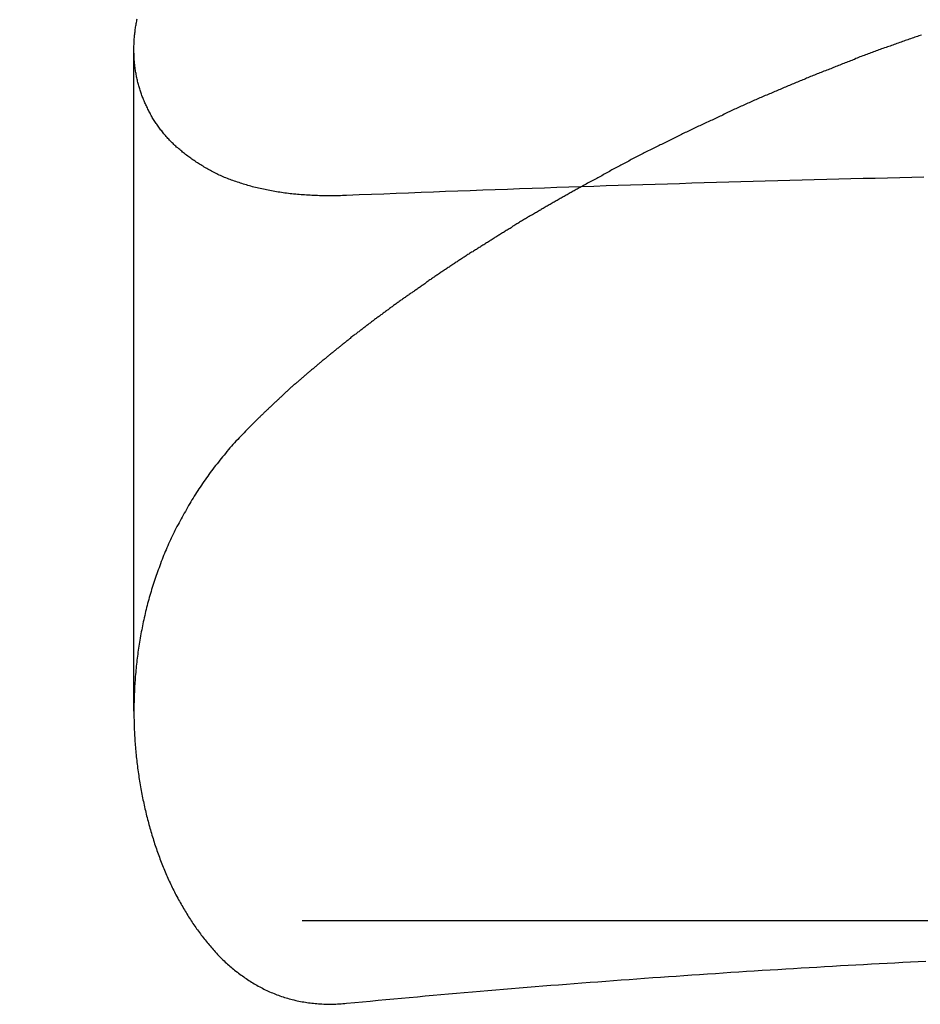
# Model space of a CAD drawing. Extents: x -160 to 160, y -410 to 479.
# Drawn here: x -113 to -110, y 451 to 454 of the extents above; entities that cross this region are included whole.
import ezdxf

# ---------------------------------------------------------------- set-up
doc = ezdxf.new("R2010")
doc.units = 0
doc.header["$LTSCALE"] = 10
doc.linetypes.add('VERDECKT', pattern=[0.375, 0.25, -0.125])
doc.layers.get('0').update_dxf_attribs({"linetype": 'CONTINUOUS'})
doc.layers.add('STEMPEL', color=3, linetype='CONTINUOUS')

# ---------------------------------------------------------------- blocks, each defined once
blk = doc.blocks.new('A$CC9FA877E')
at = {"color": 1, "linetype": 'VERDECKT', "extrusion": (0, 1, -2e-16)}
for p, q in [((-112.5017, 452.1241), (-112.5017, 454.0975)), ((-157, 451.5002), (-110.1557, 451.5002)), ((-110.1557, 451.5002), (-109.1032, 451.5002))]:
    blk.add_line(p, q, dxfattribs=at)
at = {"color": 1}
for points in [[(-110.152, 454.14, 0), (-110.156, 454.139, 0)], [(-111.167, 453.688, 0), (-111.17, 453.686, 0), (-111.173, 453.685, 0), (-111.176, 453.683, 0), (-111.179, 453.681, 0), (-111.182, 453.68, 0), (-111.185, 453.678, 0), (-111.188, 453.676, 0), (-111.191, 453.675, 0), (-111.194, 453.673, 0), (-111.197, 453.671, 0), (-111.2, 453.67, 0), (-111.203, 453.668, 0), (-111.206, 453.666, 0), (-111.209, 453.664, 0), (-111.212, 453.663, 0), (-111.215, 453.661, 0), (-111.218, 453.659, 0), (-111.221, 453.658, 0), (-111.224, 453.656, 0), (-111.227, 453.654, 0), (-111.23, 453.653, 0), (-111.233, 453.651, 0), (-111.236, 453.649, 0), (-111.239, 453.647, 0), (-111.242, 453.646, 0), (-111.245, 453.644, 0), (-111.248, 453.642, 0), (-111.251, 453.641, 0), (-111.254, 453.639, 0), (-111.257, 453.637, 0), (-111.26, 453.635, 0), (-111.263, 453.634, 0), (-111.266, 453.632, 0), (-111.269, 453.63, 0), (-111.272, 453.629, 0), (-111.275, 453.627, 0), (-111.278, 453.625, 0), (-111.281, 453.623, 0), (-111.284, 453.622, 0), (-111.287, 453.62, 0), (-111.289, 453.618, 0), (-111.292, 453.617, 0), (-111.295, 453.615, 0), (-111.298, 453.613, 0), (-111.301, 453.611, 0), (-111.304, 453.61, 0), (-111.307, 453.608, 0), (-111.31, 453.606, 0), (-111.313, 453.604, 0), (-111.316, 453.603, 0), (-111.319, 453.601, 0), (-111.322, 453.599, 0), (-111.325, 453.598, 0), (-111.327, 453.596, 0), (-111.33, 453.594, 0), (-111.333, 453.592, 0), (-111.336, 453.591, 0), (-111.339, 453.589, 0), (-111.342, 453.587, 0), (-111.345, 453.585, 0), (-111.348, 453.584, 0), (-111.351, 453.582, 0), (-111.353, 453.58, 0), (-111.356, 453.578, 0), (-111.359, 453.577, 0), (-111.362, 453.575, 0), (-111.365, 453.573, 0), (-111.368, 453.571, 0), (-111.371, 453.57, 0), (-111.374, 453.568, 0), (-111.376, 453.566, 0), (-111.379, 453.564, 0), (-111.382, 453.563, 0), (-111.385, 453.561, 0), (-111.388, 453.559, 0), (-111.391, 453.558, 0), (-111.394, 453.556, 0), (-111.396, 453.554, 0), (-111.399, 453.552, 0), (-111.402, 453.551, 0), (-111.405, 453.549, 0), (-111.408, 453.547, 0), (-111.411, 453.545, 0), (-111.413, 453.544, 0), (-111.416, 453.542, 0), (-111.419, 453.54, 0), (-111.422, 453.538, 0), (-111.425, 453.537, 0), (-111.427, 453.535, 0), (-111.43, 453.533, 0), (-111.433, 453.531, 0), (-111.436, 453.529, 0), (-111.439, 453.528, 0), (-111.441, 453.526, 0), (-111.444, 453.524, 0), (-111.447, 453.522, 0), (-111.45, 453.521, 0), (-111.453, 453.519, 0), (-111.455, 453.517, 0), (-111.458, 453.515, 0), (-111.461, 453.514, 0), (-111.464, 453.512, 0), (-111.467, 453.51, 0), (-111.469, 453.508, 0), (-111.472, 453.507, 0), (-111.475, 453.505, 0), (-111.478, 453.503, 0), (-111.48, 453.501, 0), (-111.483, 453.5, 0), (-111.486, 453.498, 0), (-111.489, 453.496, 0), (-111.491, 453.494, 0), (-111.494, 453.493, 0), (-111.497, 453.491, 0), (-111.5, 453.489, 0), (-111.502, 453.487, 0), (-111.505, 453.486, 0), (-111.508, 453.484, 0), (-111.51, 453.482, 0), (-111.513, 453.48, 0), (-111.516, 453.478, 0), (-111.519, 453.477, 0), (-111.521, 453.475, 0), (-111.524, 453.473, 0), (-111.527, 453.471, 0), (-111.529, 453.47, 0), (-111.532, 453.468, 0), (-111.535, 453.466, 0), (-111.537, 453.464, 0), (-111.54, 453.463, 0), (-111.543, 453.461, 0), (-111.545, 453.459, 0), (-111.548, 453.457, 0), (-111.551, 453.456, 0), (-111.553, 453.454, 0), (-111.556, 453.452, 0), (-111.559, 453.45, 0), (-111.561, 453.448, 0), (-111.564, 453.447, 0), (-111.567, 453.445, 0), (-111.569, 453.443, 0), (-111.572, 453.441, 0), (-111.575, 453.44, 0), (-111.577, 453.438, 0), (-111.58, 453.436, 0), (-111.583, 453.434, 0), (-111.585, 453.433, 0), (-111.588, 453.431, 0), (-111.59, 453.429, 0), (-111.593, 453.427, 0), (-111.596, 453.425, 0), (-111.598, 453.424, 0), (-111.601, 453.422, 0), (-111.604, 453.42, 0), (-111.606, 453.418, 0), (-111.609, 453.417, 0), (-111.611, 453.415, 0), (-111.614, 453.413, 0), (-111.616, 453.411, 0), (-111.619, 453.41, 0), (-111.622, 453.408, 0), (-111.624, 453.406, 0), (-111.627, 453.404, 0), (-111.629, 453.403, 0), (-111.632, 453.401, 0), (-111.634, 453.399, 0), (-111.637, 453.397, 0), (-111.64, 453.395, 0), (-111.642, 453.394, 0), (-111.645, 453.392, 0), (-111.647, 453.39, 0), (-111.65, 453.388, 0), (-111.652, 453.387, 0), (-111.655, 453.385, 0), (-111.657, 453.383, 0), (-111.66, 453.381, 0), (-111.662, 453.38, 0), (-111.665, 453.378, 0), (-111.667, 453.376, 0), (-111.67, 453.374, 0), (-111.672, 453.372, 0), (-111.675, 453.371, 0), (-111.677, 453.369, 0), (-111.68, 453.367, 0), (-111.682, 453.365, 0), (-111.685, 453.364, 0), (-111.687, 453.362, 0), (-111.69, 453.36, 0), (-111.692, 453.358, 0), (-111.695, 453.357, 0), (-111.697, 453.355, 0), (-111.7, 453.353, 0), (-111.702, 453.351, 0), (-111.705, 453.35, 0), (-111.707, 453.348, 0), (-111.71, 453.346, 0), (-111.712, 453.344, 0), (-111.714, 453.343, 0), (-111.717, 453.341, 0), (-111.719, 453.339, 0), (-111.722, 453.337, 0), (-111.724, 453.336, 0), (-111.727, 453.334, 0), (-111.729, 453.332, 0), (-111.731, 453.33, 0), (-111.734, 453.329, 0), (-111.736, 453.327, 0), (-111.739, 453.325, 0), (-111.741, 453.323, 0), (-111.743, 453.321, 0), (-111.746, 453.32, 0), (-111.748, 453.318, 0), (-111.751, 453.316, 0), (-111.753, 453.314, 0), (-111.755, 453.313, 0), (-111.758, 453.311, 0), (-111.76, 453.309, 0), (-111.762, 453.307, 0), (-111.765, 453.306, 0), (-111.767, 453.304, 0), (-111.769, 453.302, 0), (-111.772, 453.3, 0), (-111.774, 453.299, 0), (-111.777, 453.297, 0), (-111.779, 453.295, 0), (-111.781, 453.294, 0), (-111.784, 453.292, 0), (-111.786, 453.29, 0), (-111.788, 453.288, 0), (-111.79, 453.287, 0), (-111.793, 453.285, 0), (-111.795, 453.283, 0), (-111.797, 453.281, 0), (-111.8, 453.28, 0), (-111.802, 453.278, 0), (-111.804, 453.276, 0), (-111.807, 453.274, 0), (-111.809, 453.273, 0), (-111.811, 453.271, 0), (-111.813, 453.269, 0), (-111.816, 453.267, 0), (-111.818, 453.266, 0), (-111.82, 453.264, 0), (-111.822, 453.262, 0), (-111.825, 453.26, 0), (-111.827, 453.259, 0), (-111.829, 453.257, 0), (-111.831, 453.255, 0), (-111.834, 453.254, 0), (-111.836, 453.252, 0), (-111.838, 453.25, 0), (-111.84, 453.248, 0), (-111.843, 453.247, 0), (-111.845, 453.245, 0), (-111.847, 453.243, 0), (-111.849, 453.242, 0), (-111.851, 453.24, 0), (-111.854, 453.238, 0), (-111.856, 453.236, 0), (-111.858, 453.235, 0), (-111.86, 453.233, 0), (-111.862, 453.231, 0), (-111.865, 453.229, 0), (-111.867, 453.228, 0), (-111.869, 453.226, 0), (-111.871, 453.224, 0), (-111.873, 453.223, 0), (-111.875, 453.221, 0), (-111.878, 453.219, 0), (-111.88, 453.217, 0), (-111.882, 453.216, 0), (-111.884, 453.214, 0), (-111.886, 453.212, 0), (-111.888, 453.211, 0), (-111.89, 453.209, 0), (-111.892, 453.207, 0), (-111.895, 453.206, 0), (-111.897, 453.204, 0), (-111.899, 453.202, 0), (-111.901, 453.2, 0), (-111.903, 453.199, 0), (-111.905, 453.197, 0), (-111.907, 453.195, 0), (-111.909, 453.194, 0), (-111.911, 453.192, 0), (-111.914, 453.19, 0), (-111.916, 453.188, 0), (-111.918, 453.187, 0), (-111.92, 453.185, 0), (-111.922, 453.183, 0), (-111.924, 453.182, 0), (-111.926, 453.18, 0), (-111.928, 453.178, 0), (-111.93, 453.176, 0), (-111.932, 453.175, 0), (-111.934, 453.173, 0), (-111.937, 453.171, 0), (-111.939, 453.17, 0), (-111.941, 453.168, 0), (-111.943, 453.166, 0), (-111.945, 453.164, 0), (-111.947, 453.163, 0), (-111.949, 453.161, 0), (-111.951, 453.159, 0), (-111.953, 453.158, 0), (-111.955, 453.156, 0), (-111.957, 453.154, 0), (-111.959, 453.152, 0), (-111.961, 453.151, 0), (-111.963, 453.149, 0), (-111.965, 453.147, 0), (-111.967, 453.145, 0), (-111.969, 453.144, 0), (-111.972, 453.142, 0), (-111.974, 453.14, 0), (-111.976, 453.138, 0), (-111.978, 453.137, 0), (-111.98, 453.135, 0), (-111.982, 453.133, 0), (-111.984, 453.132, 0), (-111.986, 453.13, 0), (-111.988, 453.128, 0), (-111.99, 453.126, 0), (-111.992, 453.125, 0), (-111.994, 453.123, 0), (-111.996, 453.121, 0), (-111.998, 453.119, 0), (-112, 453.118, 0), (-112.002, 453.116, 0), (-112.004, 453.114, 0), (-112.006, 453.112, 0), (-112.008, 453.111, 0), (-112.01, 453.109, 0), (-112.012, 453.107, 0), (-112.014, 453.105, 0), (-112.016, 453.104, 0), (-112.018, 453.102, 0), (-112.02, 453.1, 0), (-112.022, 453.098, 0), (-112.024, 453.097, 0), (-112.026, 453.095, 0), (-112.028, 453.093, 0), (-112.03, 453.091, 0), (-112.032, 453.09, 0), (-112.034, 453.088, 0), (-112.036, 453.086, 0), (-112.038, 453.084, 0), (-112.039, 453.083, 0), (-112.041, 453.081, 0), (-112.043, 453.079, 0), (-112.045, 453.077, 0), (-112.047, 453.076, 0), (-112.049, 453.074, 0), (-112.051, 453.072, 0), (-112.053, 453.07, 0), (-112.055, 453.069, 0), (-112.057, 453.067, 0), (-112.059, 453.065, 0), (-112.061, 453.063, 0), (-112.063, 453.061, 0), (-112.065, 453.06, 0), (-112.067, 453.058, 0), (-112.069, 453.056, 0), (-112.07, 453.054, 0), (-112.072, 453.053, 0), (-112.074, 453.051, 0), (-112.076, 453.049, 0), (-112.078, 453.047, 0), (-112.08, 453.046, 0), (-112.082, 453.044, 0), (-112.084, 453.042, 0), (-112.086, 453.04, 0), (-112.087, 453.039, 0), (-112.089, 453.037, 0), (-112.091, 453.035, 0), (-112.093, 453.033, 0), (-112.095, 453.031, 0), (-112.097, 453.03, 0), (-112.099, 453.028, 0), (-112.101, 453.026, 0), (-112.102, 453.024, 0), (-112.104, 453.023, 0), (-112.106, 453.021, 0), (-112.108, 453.019, 0), (-112.11, 453.017, 0), (-112.112, 453.016, 0), (-112.114, 453.014, 0), (-112.115, 453.012, 0), (-112.117, 453.01, 0), (-112.119, 453.008, 0), (-112.121, 453.007, 0), (-112.123, 453.005, 0), (-112.125, 453.003, 0), (-112.126, 453.001, 0), (-112.128, 453, 0), (-112.13, 452.998, 0), (-112.132, 452.996, 0), (-112.134, 452.994, 0), (-112.135, 452.993, 0), (-112.137, 452.991, 0), (-112.139, 452.989, 0), (-112.141, 452.987, 0), (-112.143, 452.985, 0), (-112.144, 452.984, 0), (-112.146, 452.982, 0), (-112.148, 452.98, 0), (-112.15, 452.978, 0), (-112.151, 452.977, 0), (-112.153, 452.975, 0), (-112.155, 452.973, 0), (-112.157, 452.971, 0), (-112.158, 452.97, 0), (-112.16, 452.968, 0), (-112.162, 452.966, 0), (-112.164, 452.964, 0)], [(-112.164, 452.964, 0), (-112.169, 452.959, 0), (-112.173, 452.954, 0), (-112.178, 452.949, 0), (-112.183, 452.944, 0), (-112.188, 452.939, 0), (-112.192, 452.934, 0), (-112.197, 452.929, 0), (-112.201, 452.924, 0), (-112.206, 452.919, 0), (-112.21, 452.914, 0), (-112.215, 452.909, 0), (-112.219, 452.904, 0), (-112.224, 452.899, 0), (-112.228, 452.893, 0), (-112.232, 452.888, 0), (-112.237, 452.883, 0), (-112.241, 452.878, 0), (-112.245, 452.873, 0), (-112.249, 452.867, 0), (-112.253, 452.862, 0), (-112.258, 452.857, 0), (-112.262, 452.852, 0), (-112.266, 452.846, 0), (-112.27, 452.841, 0), (-112.274, 452.836, 0), (-112.278, 452.83, 0), (-112.281, 452.825, 0), (-112.285, 452.82, 0), (-112.289, 452.814, 0), (-112.293, 452.809, 0), (-112.297, 452.803, 0), (-112.3, 452.798, 0), (-112.304, 452.792, 0), (-112.308, 452.787, 0), (-112.311, 452.782, 0), (-112.315, 452.776, 0), (-112.318, 452.771, 0), (-112.322, 452.765, 0), (-112.325, 452.759, 0), (-112.329, 452.754, 0), (-112.332, 452.748, 0), (-112.335, 452.743, 0), (-112.339, 452.737, 0), (-112.342, 452.732, 0), (-112.345, 452.726, 0), (-112.348, 452.72, 0), (-112.352, 452.715, 0), (-112.355, 452.709, 0), (-112.358, 452.703, 0), (-112.361, 452.698, 0), (-112.364, 452.692, 0), (-112.367, 452.686, 0), (-112.37, 452.681, 0), (-112.373, 452.675, 0), (-112.376, 452.669, 0), (-112.379, 452.663, 0), (-112.381, 452.658, 0), (-112.384, 452.652, 0), (-112.387, 452.646, 0), (-112.39, 452.64, 0), (-112.392, 452.635, 0), (-112.395, 452.629, 0), (-112.398, 452.623, 0), (-112.4, 452.617, 0), (-112.403, 452.611, 0), (-112.405, 452.605, 0), (-112.408, 452.6, 0), (-112.41, 452.594, 0), (-112.413, 452.588, 0), (-112.415, 452.582, 0), (-112.417, 452.576, 0), (-112.42, 452.57, 0), (-112.422, 452.564, 0), (-112.424, 452.558, 0), (-112.426, 452.552, 0), (-112.429, 452.546, 0), (-112.431, 452.54, 0), (-112.433, 452.534, 0), (-112.435, 452.529, 0), (-112.437, 452.523, 0), (-112.439, 452.517, 0), (-112.441, 452.511, 0), (-112.443, 452.505, 0), (-112.445, 452.499, 0), (-112.447, 452.493, 0), (-112.449, 452.487, 0), (-112.45, 452.481, 0), (-112.452, 452.475, 0), (-112.454, 452.469, 0), (-112.456, 452.463, 0), (-112.457, 452.457, 0), (-112.459, 452.451, 0), (-112.461, 452.445, 0), (-112.462, 452.439, 0), (-112.464, 452.433, 0), (-112.465, 452.427, 0), (-112.467, 452.421, 0), (-112.468, 452.415, 0), (-112.469, 452.409, 0), (-112.471, 452.403, 0), (-112.472, 452.397, 0), (-112.474, 452.391, 0), (-112.475, 452.385, 0), (-112.476, 452.379, 0), (-112.477, 452.373, 0), (-112.478, 452.367, 0), (-112.48, 452.361, 0), (-112.481, 452.355, 0), (-112.482, 452.349, 0), (-112.483, 452.342, 0), (-112.484, 452.336, 0), (-112.485, 452.33, 0), (-112.486, 452.324, 0), (-112.487, 452.318, 0), (-112.488, 452.312, 0), (-112.489, 452.306, 0), (-112.49, 452.3, 0), (-112.49, 452.294, 0), (-112.491, 452.288, 0), (-112.492, 452.282, 0), (-112.493, 452.276, 0), (-112.493, 452.27, 0), (-112.494, 452.264, 0), (-112.495, 452.258, 0), (-112.495, 452.252, 0), (-112.496, 452.246, 0), (-112.496, 452.24, 0), (-112.497, 452.234, 0), (-112.498, 452.228, 0), (-112.498, 452.222, 0), (-112.498, 452.216, 0), (-112.499, 452.21, 0), (-112.499, 452.205, 0), (-112.5, 452.199, 0), (-112.5, 452.193, 0), (-112.5, 452.187, 0), (-112.5, 452.181, 0), (-112.501, 452.175, 0), (-112.501, 452.169, 0), (-112.501, 452.163, 0), (-112.501, 452.157, 0), (-112.501, 452.151, 0), (-112.502, 452.145, 0), (-112.502, 452.139, 0), (-112.502, 452.133, 0), (-112.502, 452.127, 0), (-112.502, 452.122, 0), (-112.502, 452.116, 0), (-112.502, 452.11, 0), (-112.502, 452.104, 0), (-112.501, 452.098, 0), (-112.501, 452.092, 0), (-112.501, 452.086, 0), (-112.501, 452.08, 0), (-112.501, 452.075, 0), (-112.501, 452.069, 0), (-112.5, 452.063, 0), (-112.5, 452.057, 0), (-112.5, 452.051, 0), (-112.499, 452.046, 0), (-112.499, 452.04, 0), (-112.499, 452.034, 0), (-112.498, 452.028, 0), (-112.498, 452.023, 0), (-112.497, 452.017, 0), (-112.497, 452.011, 0), (-112.496, 452.005, 0), (-112.496, 452, 0), (-112.495, 451.994, 0), (-112.495, 451.988, 0), (-112.494, 451.983, 0), (-112.493, 451.977, 0), (-112.493, 451.971, 0), (-112.492, 451.966, 0), (-112.491, 451.96, 0), (-112.491, 451.954, 0), (-112.49, 451.949, 0), (-112.489, 451.943, 0), (-112.488, 451.937, 0), (-112.487, 451.932, 0), (-112.487, 451.926, 0), (-112.486, 451.921, 0), (-112.485, 451.915, 0), (-112.484, 451.91, 0), (-112.483, 451.904, 0), (-112.482, 451.899, 0), (-112.481, 451.893, 0), (-112.48, 451.888, 0), (-112.479, 451.882, 0), (-112.478, 451.877, 0), (-112.477, 451.871, 0), (-112.476, 451.866, 0), (-112.475, 451.86, 0), (-112.473, 451.855, 0), (-112.472, 451.85, 0), (-112.471, 451.844, 0), (-112.47, 451.839, 0), (-112.469, 451.833, 0), (-112.467, 451.828, 0), (-112.466, 451.823, 0), (-112.465, 451.817, 0), (-112.464, 451.812, 0), (-112.462, 451.807, 0), (-112.461, 451.801, 0), (-112.459, 451.796, 0), (-112.458, 451.791, 0), (-112.457, 451.786, 0), (-112.455, 451.78, 0), (-112.454, 451.775, 0), (-112.452, 451.77, 0), (-112.451, 451.765, 0), (-112.449, 451.76, 0), (-112.448, 451.754, 0), (-112.446, 451.749, 0), (-112.444, 451.744, 0), (-112.443, 451.739, 0), (-112.441, 451.734, 0), (-112.44, 451.729, 0), (-112.438, 451.724, 0), (-112.436, 451.719, 0), (-112.434, 451.714, 0), (-112.433, 451.709, 0), (-112.431, 451.704, 0), (-112.429, 451.699, 0), (-112.427, 451.694, 0), (-112.425, 451.689, 0), (-112.424, 451.684, 0), (-112.422, 451.679, 0), (-112.42, 451.674, 0), (-112.418, 451.669, 0), (-112.416, 451.664, 0), (-112.414, 451.659, 0), (-112.412, 451.655, 0), (-112.41, 451.65, 0), (-112.408, 451.645, 0), (-112.406, 451.64, 0), (-112.404, 451.635, 0), (-112.402, 451.631, 0), (-112.4, 451.626, 0), (-112.398, 451.621, 0), (-112.396, 451.617, 0), (-112.393, 451.612, 0), (-112.391, 451.607, 0), (-112.389, 451.603, 0), (-112.387, 451.598, 0), (-112.385, 451.594, 0), (-112.382, 451.589, 0), (-112.38, 451.585, 0), (-112.378, 451.58, 0), (-112.376, 451.576, 0), (-112.373, 451.571, 0), (-112.371, 451.567, 0), (-112.369, 451.562, 0), (-112.366, 451.558, 0), (-112.364, 451.554, 0), (-112.361, 451.549, 0), (-112.359, 451.545, 0), (-112.356, 451.541, 0), (-112.354, 451.536, 0), (-112.351, 451.532, 0), (-112.349, 451.528, 0), (-112.346, 451.524, 0), (-112.344, 451.52, 0), (-112.341, 451.515, 0), (-112.339, 451.511, 0), (-112.336, 451.507, 0), (-112.333, 451.503, 0), (-112.331, 451.499, 0), (-112.328, 451.495, 0), (-112.326, 451.491, 0), (-112.323, 451.487, 0), (-112.32, 451.483, 0), (-112.317, 451.479, 0), (-112.315, 451.475, 0), (-112.312, 451.472, 0), (-112.309, 451.468, 0), (-112.306, 451.464, 0), (-112.303, 451.46, 0), (-112.301, 451.456, 0), (-112.298, 451.453, 0), (-112.295, 451.449, 0), (-112.292, 451.445, 0), (-112.289, 451.442, 0), (-112.286, 451.438, 0), (-112.283, 451.434, 0), (-112.28, 451.431, 0), (-112.277, 451.427, 0), (-112.274, 451.424, 0), (-112.271, 451.42, 0), (-112.268, 451.417, 0), (-112.265, 451.413, 0), (-112.262, 451.41, 0), (-112.259, 451.406, 0), (-112.255, 451.403, 0), (-112.252, 451.399, 0), (-112.249, 451.396, 0), (-112.246, 451.393, 0), (-112.242, 451.389, 0), (-112.239, 451.386, 0), (-112.236, 451.383, 0), (-112.232, 451.38, 0), (-112.229, 451.376, 0), (-112.225, 451.373, 0), (-112.222, 451.37, 0), (-112.218, 451.367, 0), (-112.215, 451.364, 0), (-112.211, 451.361, 0), (-112.208, 451.358, 0), (-112.204, 451.355, 0), (-112.201, 451.352, 0), (-112.197, 451.349, 0), (-112.193, 451.346, 0), (-112.19, 451.343, 0), (-112.186, 451.34, 0), (-112.182, 451.337, 0), (-112.178, 451.335, 0), (-112.174, 451.332, 0), (-112.171, 451.329, 0), (-112.167, 451.327, 0), (-112.163, 451.324, 0), (-112.159, 451.321, 0), (-112.155, 451.319, 0), (-112.151, 451.316, 0), (-112.147, 451.314, 0), (-112.143, 451.311, 0), (-112.139, 451.309, 0), (-112.135, 451.307, 0), (-112.131, 451.304, 0), (-112.126, 451.302, 0), (-112.122, 451.3, 0), (-112.118, 451.298, 0), (-112.114, 451.295, 0), (-112.11, 451.293, 0), (-112.105, 451.291, 0), (-112.101, 451.289, 0), (-112.097, 451.287, 0), (-112.092, 451.285, 0), (-112.088, 451.284, 0), (-112.083, 451.282, 0), (-112.079, 451.28, 0), (-112.075, 451.278, 0), (-112.07, 451.277, 0), (-112.066, 451.275, 0), (-112.061, 451.273, 0), (-112.056, 451.272, 0), (-112.052, 451.27, 0), (-112.047, 451.269, 0), (-112.043, 451.268, 0), (-112.038, 451.266, 0), (-112.033, 451.265, 0), (-112.029, 451.264, 0), (-112.024, 451.263, 0), (-112.019, 451.261, 0), (-112.015, 451.26, 0), (-112.01, 451.259, 0), (-112.005, 451.258, 0), (-112, 451.257, 0), (-111.995, 451.257, 0), (-111.99, 451.256, 0), (-111.986, 451.255, 0), (-111.981, 451.254, 0), (-111.976, 451.254, 0), (-111.971, 451.253, 0), (-111.966, 451.253, 0), (-111.961, 451.252, 0), (-111.956, 451.252, 0), (-111.951, 451.251, 0), (-111.946, 451.251, 0), (-111.941, 451.251, 0), (-111.935, 451.25, 0), (-111.93, 451.25, 0), (-111.925, 451.25, 0), (-111.92, 451.25, 0), (-111.915, 451.25, 0), (-111.91, 451.25, 0), (-111.904, 451.25, 0), (-111.899, 451.25, 0), (-111.894, 451.251, 0), (-111.888, 451.251, 0), (-111.883, 451.251, 0), (-111.878, 451.252, 0), (-111.872, 451.252, 0), (-111.867, 451.253, 0)], [(-111.867, 451.253, 0), (-111.843, 451.255, 0), (-111.82, 451.257, 0), (-111.797, 451.259, 0), (-111.773, 451.262, 0), (-111.75, 451.264, 0), (-111.726, 451.266, 0), (-111.703, 451.268, 0), (-111.68, 451.27, 0), (-111.656, 451.272, 0), (-111.633, 451.275, 0), (-111.609, 451.277, 0), (-111.586, 451.279, 0), (-111.563, 451.281, 0), (-111.539, 451.283, 0), (-111.516, 451.285, 0), (-111.492, 451.287, 0), (-111.469, 451.289, 0), (-111.446, 451.291, 0), (-111.422, 451.293, 0), (-111.399, 451.295, 0), (-111.375, 451.297, 0), (-111.352, 451.299, 0), (-111.328, 451.301, 0), (-111.305, 451.303, 0), (-111.282, 451.305, 0), (-111.258, 451.307, 0), (-111.235, 451.308, 0), (-111.211, 451.31, 0), (-111.188, 451.312, 0), (-111.165, 451.314, 0), (-111.141, 451.316, 0), (-111.118, 451.317, 0), (-111.094, 451.319, 0), (-111.071, 451.321, 0), (-111.048, 451.323, 0), (-111.024, 451.324, 0), (-111.001, 451.326, 0), (-110.978, 451.328, 0), (-110.954, 451.33, 0), (-110.931, 451.331, 0), (-110.907, 451.333, 0), (-110.884, 451.334, 0), (-110.861, 451.336, 0), (-110.837, 451.338, 0), (-110.814, 451.339, 0), (-110.791, 451.341, 0), (-110.767, 451.342, 0), (-110.744, 451.344, 0), (-110.721, 451.346, 0), (-110.697, 451.347, 0), (-110.674, 451.349, 0), (-110.651, 451.35, 0), (-110.627, 451.352, 0), (-110.604, 451.353, 0), (-110.581, 451.354, 0), (-110.557, 451.356, 0), (-110.534, 451.357, 0), (-110.511, 451.359, 0), (-110.487, 451.36, 0), (-110.464, 451.361, 0), (-110.441, 451.363, 0), (-110.418, 451.364, 0), (-110.394, 451.366, 0), (-110.371, 451.367, 0), (-110.348, 451.368, 0), (-110.325, 451.369, 0), (-110.301, 451.371, 0), (-110.278, 451.372, 0), (-110.255, 451.373, 0), (-110.232, 451.374, 0), (-110.208, 451.376, 0), (-110.185, 451.377, 0), (-110.162, 451.378, 0), (-110.139, 451.379, 0)]]:
    blk.add_polyline3d(points, dxfattribs=at)
at = {"color": 3}
for points in [[(-111.867, 453.662, 0), (-111.873, 453.662, 0), (-111.879, 453.662, 0), (-111.885, 453.661, 0), (-111.891, 453.661, 0), (-111.897, 453.661, 0), (-111.902, 453.661, 0), (-111.908, 453.661, 0), (-111.914, 453.661, 0), (-111.92, 453.661, 0), (-111.926, 453.661, 0), (-111.931, 453.661, 0), (-111.937, 453.661, 0), (-111.943, 453.661, 0), (-111.948, 453.661, 0), (-111.954, 453.662, 0), (-111.96, 453.662, 0), (-111.965, 453.662, 0), (-111.971, 453.662, 0), (-111.976, 453.663, 0), (-111.982, 453.663, 0), (-111.987, 453.663, 0), (-111.993, 453.664, 0), (-111.998, 453.664, 0), (-112.003, 453.664, 0), (-112.009, 453.665, 0), (-112.014, 453.665, 0), (-112.019, 453.666, 0), (-112.025, 453.666, 0), (-112.03, 453.667, 0), (-112.035, 453.667, 0), (-112.04, 453.668, 0), (-112.046, 453.669, 0), (-112.051, 453.669, 0), (-112.056, 453.67, 0), (-112.061, 453.671, 0), (-112.066, 453.672, 0), (-112.071, 453.672, 0), (-112.076, 453.673, 0), (-112.081, 453.674, 0), (-112.086, 453.675, 0), (-112.091, 453.676, 0), (-112.096, 453.677, 0), (-112.101, 453.678, 0), (-112.106, 453.679, 0), (-112.11, 453.68, 0), (-112.115, 453.681, 0), (-112.12, 453.682, 0), (-112.125, 453.683, 0), (-112.13, 453.684, 0), (-112.134, 453.685, 0), (-112.139, 453.686, 0), (-112.144, 453.687, 0), (-112.148, 453.688, 0), (-112.153, 453.69, 0), (-112.157, 453.691, 0), (-112.162, 453.692, 0), (-112.166, 453.694, 0), (-112.171, 453.695, 0), (-112.175, 453.696, 0), (-112.18, 453.698, 0), (-112.184, 453.699, 0), (-112.188, 453.701, 0), (-112.193, 453.702, 0), (-112.197, 453.704, 0), (-112.201, 453.705, 0), (-112.206, 453.707, 0), (-112.21, 453.708, 0), (-112.214, 453.71, 0), (-112.218, 453.711, 0), (-112.222, 453.713, 0), (-112.227, 453.715, 0), (-112.231, 453.716, 0), (-112.235, 453.718, 0), (-112.239, 453.72, 0), (-112.243, 453.722, 0), (-112.247, 453.723, 0), (-112.251, 453.725, 0), (-112.254, 453.727, 0), (-112.258, 453.729, 0), (-112.262, 453.731, 0), (-112.266, 453.733, 0), (-112.27, 453.735, 0), (-112.273, 453.736, 0), (-112.277, 453.738, 0), (-112.281, 453.74, 0), (-112.284, 453.742, 0), (-112.288, 453.744, 0), (-112.292, 453.746, 0), (-112.295, 453.749, 0), (-112.299, 453.751, 0), (-112.302, 453.753, 0), (-112.306, 453.755, 0), (-112.309, 453.757, 0), (-112.312, 453.759, 0), (-112.316, 453.761, 0), (-112.319, 453.764, 0), (-112.322, 453.766, 0), (-112.326, 453.768, 0), (-112.329, 453.77, 0), (-112.332, 453.773, 0), (-112.335, 453.775, 0), (-112.338, 453.777, 0), (-112.341, 453.779, 0), (-112.345, 453.782, 0), (-112.348, 453.784, 0), (-112.351, 453.787, 0), (-112.354, 453.789, 0), (-112.357, 453.791, 0), (-112.359, 453.794, 0), (-112.362, 453.796, 0), (-112.365, 453.799, 0), (-112.368, 453.801, 0), (-112.371, 453.804, 0), (-112.374, 453.806, 0), (-112.376, 453.809, 0), (-112.379, 453.811, 0), (-112.382, 453.814, 0), (-112.384, 453.817, 0), (-112.387, 453.819, 0), (-112.39, 453.822, 0), (-112.392, 453.824, 0), (-112.395, 453.827, 0), (-112.397, 453.83, 0), (-112.4, 453.832, 0), (-112.402, 453.835, 0), (-112.405, 453.838, 0), (-112.407, 453.841, 0), (-112.409, 453.843, 0), (-112.412, 453.846, 0), (-112.414, 453.849, 0), (-112.416, 453.852, 0), (-112.418, 453.855, 0), (-112.421, 453.857, 0), (-112.423, 453.86, 0), (-112.425, 453.863, 0), (-112.427, 453.866, 0), (-112.429, 453.869, 0), (-112.431, 453.872, 0), (-112.433, 453.875, 0), (-112.435, 453.877, 0), (-112.437, 453.88, 0), (-112.439, 453.883, 0), (-112.441, 453.886, 0), (-112.443, 453.889, 0), (-112.445, 453.892, 0), (-112.447, 453.895, 0), (-112.448, 453.898, 0), (-112.45, 453.901, 0), (-112.452, 453.904, 0), (-112.453, 453.907, 0), (-112.455, 453.91, 0), (-112.457, 453.913, 0), (-112.458, 453.916, 0), (-112.46, 453.919, 0), (-112.461, 453.923, 0), (-112.463, 453.926, 0), (-112.464, 453.929, 0), (-112.466, 453.932, 0), (-112.467, 453.935, 0), (-112.469, 453.938, 0), (-112.47, 453.941, 0), (-112.471, 453.944, 0), (-112.473, 453.948, 0), (-112.474, 453.951, 0), (-112.475, 453.954, 0), (-112.477, 453.957, 0), (-112.478, 453.96, 0), (-112.479, 453.964, 0), (-112.48, 453.967, 0), (-112.481, 453.97, 0), (-112.482, 453.973, 0), (-112.483, 453.976, 0), (-112.484, 453.98, 0), (-112.485, 453.983, 0), (-112.486, 453.986, 0), (-112.487, 453.989, 0), (-112.488, 453.993, 0), (-112.489, 453.996, 0), (-112.49, 453.999, 0), (-112.491, 454.003, 0), (-112.491, 454.006, 0), (-112.492, 454.009, 0), (-112.493, 454.013, 0), (-112.494, 454.016, 0), (-112.494, 454.019, 0), (-112.495, 454.023, 0), (-112.495, 454.026, 0), (-112.496, 454.029, 0), (-112.497, 454.033, 0), (-112.497, 454.036, 0), (-112.498, 454.04, 0), (-112.498, 454.043, 0), (-112.499, 454.046, 0), (-112.499, 454.05, 0), (-112.499, 454.053, 0), (-112.5, 454.057, 0), (-112.5, 454.06, 0), (-112.5, 454.063, 0), (-112.501, 454.067, 0), (-112.501, 454.07, 0), (-112.501, 454.074, 0), (-112.501, 454.077, 0), (-112.501, 454.081, 0), (-112.501, 454.084, 0), (-112.502, 454.087, 0), (-112.502, 454.091, 0), (-112.502, 454.094, 0), (-112.502, 454.098, 0), (-112.502, 454.101, 0), (-112.502, 454.105, 0), (-112.502, 454.108, 0), (-112.501, 454.112, 0), (-112.501, 454.115, 0), (-112.501, 454.119, 0), (-112.501, 454.122, 0), (-112.501, 454.126, 0), (-112.501, 454.129, 0), (-112.5, 454.133, 0), (-112.5, 454.136, 0), (-112.5, 454.14, 0), (-112.499, 454.143, 0), (-112.499, 454.147, 0), (-112.498, 454.15, 0), (-112.498, 454.154, 0), (-112.498, 454.157, 0), (-112.497, 454.161, 0), (-112.497, 454.164, 0), (-112.496, 454.168, 0), (-112.495, 454.171, 0), (-112.495, 454.175, 0), (-112.494, 454.178, 0), (-112.493, 454.182, 0), (-112.493, 454.186, 0), (-112.492, 454.189, 0)], [(-110.156, 454.139, 0), (-110.16, 454.138, 0), (-110.164, 454.136, 0), (-110.168, 454.135, 0), (-110.172, 454.134, 0), (-110.176, 454.132, 0), (-110.18, 454.131, 0), (-110.185, 454.129, 0), (-110.189, 454.128, 0), (-110.193, 454.126, 0), (-110.197, 454.125, 0), (-110.201, 454.124, 0), (-110.205, 454.122, 0), (-110.209, 454.121, 0), (-110.213, 454.119, 0), (-110.217, 454.118, 0), (-110.222, 454.116, 0), (-110.226, 454.115, 0), (-110.23, 454.113, 0), (-110.234, 454.112, 0), (-110.238, 454.11, 0), (-110.242, 454.109, 0), (-110.246, 454.107, 0), (-110.25, 454.106, 0), (-110.254, 454.105, 0), (-110.258, 454.103, 0), (-110.263, 454.102, 0), (-110.267, 454.1, 0), (-110.271, 454.099, 0), (-110.275, 454.097, 0), (-110.279, 454.096, 0), (-110.283, 454.094, 0), (-110.287, 454.093, 0), (-110.291, 454.091, 0), (-110.295, 454.09, 0), (-110.299, 454.088, 0), (-110.303, 454.087, 0), (-110.307, 454.085, 0), (-110.311, 454.084, 0), (-110.315, 454.082, 0), (-110.319, 454.081, 0), (-110.323, 454.079, 0), (-110.327, 454.078, 0), (-110.332, 454.076, 0), (-110.336, 454.075, 0), (-110.34, 454.073, 0), (-110.344, 454.071, 0), (-110.348, 454.07, 0), (-110.352, 454.068, 0), (-110.356, 454.067, 0), (-110.36, 454.065, 0), (-110.364, 454.064, 0), (-110.368, 454.062, 0), (-110.372, 454.061, 0), (-110.376, 454.059, 0), (-110.38, 454.058, 0), (-110.384, 454.056, 0), (-110.388, 454.055, 0), (-110.392, 454.053, 0), (-110.396, 454.051, 0), (-110.4, 454.05, 0), (-110.404, 454.048, 0), (-110.408, 454.047, 0), (-110.412, 454.045, 0), (-110.415, 454.044, 0), (-110.419, 454.042, 0), (-110.423, 454.04, 0), (-110.427, 454.039, 0), (-110.431, 454.037, 0), (-110.435, 454.036, 0), (-110.439, 454.034, 0), (-110.443, 454.033, 0), (-110.447, 454.031, 0), (-110.451, 454.029, 0), (-110.455, 454.028, 0), (-110.459, 454.026, 0), (-110.463, 454.025, 0), (-110.467, 454.023, 0), (-110.471, 454.021, 0), (-110.475, 454.02, 0), (-110.479, 454.018, 0), (-110.483, 454.017, 0), (-110.487, 454.015, 0), (-110.491, 454.013, 0), (-110.495, 454.012, 0), (-110.498, 454.01, 0), (-110.502, 454.008, 0), (-110.506, 454.007, 0), (-110.51, 454.005, 0), (-110.514, 454.004, 0), (-110.518, 454.002, 0), (-110.522, 454, 0), (-110.526, 453.999, 0), (-110.53, 453.997, 0), (-110.534, 453.995, 0), (-110.538, 453.994, 0), (-110.542, 453.992, 0), (-110.546, 453.99, 0), (-110.55, 453.989, 0), (-110.554, 453.987, 0), (-110.558, 453.985, 0), (-110.562, 453.984, 0), (-110.566, 453.982, 0), (-110.57, 453.98, 0), (-110.574, 453.978, 0), (-110.578, 453.977, 0), (-110.582, 453.975, 0), (-110.586, 453.973, 0), (-110.59, 453.972, 0), (-110.594, 453.97, 0), (-110.598, 453.968, 0), (-110.602, 453.966, 0), (-110.606, 453.965, 0), (-110.61, 453.963, 0), (-110.614, 453.961, 0), (-110.618, 453.96, 0), (-110.622, 453.958, 0), (-110.626, 453.956, 0), (-110.63, 453.954, 0), (-110.634, 453.953, 0), (-110.638, 453.951, 0), (-110.642, 453.949, 0), (-110.646, 453.947, 0), (-110.65, 453.946, 0), (-110.654, 453.944, 0), (-110.658, 453.942, 0), (-110.662, 453.94, 0), (-110.666, 453.938, 0), (-110.67, 453.937, 0), (-110.674, 453.935, 0), (-110.678, 453.933, 0), (-110.682, 453.931, 0), (-110.686, 453.929, 0), (-110.69, 453.928, 0), (-110.694, 453.926, 0), (-110.698, 453.924, 0), (-110.702, 453.922, 0), (-110.706, 453.92, 0), (-110.71, 453.919, 0), (-110.714, 453.917, 0), (-110.718, 453.915, 0), (-110.722, 453.913, 0), (-110.726, 453.911, 0), (-110.729, 453.91, 0), (-110.733, 453.908, 0), (-110.737, 453.906, 0), (-110.741, 453.904, 0), (-110.745, 453.902, 0), (-110.749, 453.9, 0), (-110.753, 453.899, 0), (-110.757, 453.897, 0), (-110.761, 453.895, 0), (-110.765, 453.893, 0), (-110.769, 453.891, 0), (-110.773, 453.889, 0), (-110.777, 453.887, 0), (-110.781, 453.886, 0), (-110.785, 453.884, 0), (-110.789, 453.882, 0), (-110.793, 453.88, 0), (-110.797, 453.878, 0), (-110.801, 453.876, 0), (-110.805, 453.874, 0), (-110.809, 453.872, 0), (-110.813, 453.87, 0), (-110.817, 453.869, 0), (-110.821, 453.867, 0), (-110.825, 453.865, 0), (-110.829, 453.863, 0), (-110.833, 453.861, 0), (-110.837, 453.859, 0), (-110.841, 453.857, 0), (-110.845, 453.855, 0), (-110.849, 453.853, 0), (-110.853, 453.851, 0), (-110.857, 453.85, 0), (-110.861, 453.848, 0), (-110.865, 453.846, 0), (-110.868, 453.844, 0), (-110.872, 453.842, 0), (-110.876, 453.84, 0), (-110.88, 453.838, 0), (-110.884, 453.836, 0), (-110.888, 453.834, 0), (-110.892, 453.832, 0), (-110.896, 453.83, 0), (-110.9, 453.828, 0), (-110.904, 453.826, 0), (-110.908, 453.824, 0), (-110.912, 453.822, 0), (-110.916, 453.82, 0), (-110.92, 453.818, 0), (-110.924, 453.816, 0), (-110.928, 453.814, 0), (-110.932, 453.813, 0), (-110.935, 453.811, 0), (-110.939, 453.809, 0), (-110.943, 453.807, 0), (-110.947, 453.805, 0), (-110.951, 453.803, 0), (-110.955, 453.801, 0), (-110.959, 453.799, 0), (-110.963, 453.797, 0), (-110.967, 453.795, 0), (-110.971, 453.793, 0), (-110.975, 453.791, 0), (-110.979, 453.789, 0), (-110.982, 453.787, 0), (-110.986, 453.785, 0), (-110.99, 453.783, 0), (-110.994, 453.781, 0), (-110.998, 453.779, 0), (-111.002, 453.777, 0), (-111.006, 453.775, 0), (-111.01, 453.773, 0), (-111.014, 453.771, 0), (-111.018, 453.769, 0), (-111.021, 453.767, 0), (-111.025, 453.764, 0), (-111.029, 453.762, 0), (-111.033, 453.76, 0), (-111.037, 453.758, 0), (-111.041, 453.756, 0), (-111.045, 453.754, 0), (-111.049, 453.752, 0), (-111.052, 453.75, 0), (-111.056, 453.748, 0), (-111.06, 453.746, 0), (-111.064, 453.744, 0), (-111.068, 453.742, 0), (-111.072, 453.74, 0), (-111.076, 453.738, 0), (-111.079, 453.736, 0), (-111.083, 453.734, 0), (-111.087, 453.732, 0), (-111.091, 453.73, 0), (-111.095, 453.728, 0), (-111.099, 453.726, 0), (-111.102, 453.724, 0), (-111.106, 453.721, 0), (-111.11, 453.719, 0), (-111.114, 453.717, 0), (-111.118, 453.715, 0), (-111.121, 453.713, 0), (-111.125, 453.711, 0), (-111.129, 453.709, 0), (-111.133, 453.707, 0), (-111.137, 453.705, 0), (-111.141, 453.703, 0), (-111.144, 453.701, 0), (-111.148, 453.699, 0), (-111.152, 453.696, 0), (-111.156, 453.694, 0), (-111.16, 453.692, 0), (-111.163, 453.69, 0), (-111.167, 453.688, 0)], [(-110.145, 453.717, 0), (-110.181, 453.716, 0), (-110.217, 453.715, 0), (-110.254, 453.714, 0), (-110.29, 453.713, 0), (-110.326, 453.713, 0), (-110.363, 453.712, 0), (-110.399, 453.711, 0), (-110.435, 453.71, 0), (-110.472, 453.709, 0), (-110.508, 453.708, 0), (-110.545, 453.707, 0), (-110.581, 453.706, 0), (-110.618, 453.705, 0), (-110.654, 453.704, 0), (-110.691, 453.703, 0), (-110.727, 453.702, 0), (-110.764, 453.701, 0), (-110.8, 453.7, 0), (-110.837, 453.699, 0), (-110.874, 453.697, 0), (-110.91, 453.696, 0), (-110.947, 453.695, 0), (-110.983, 453.694, 0), (-111.02, 453.693, 0), (-111.057, 453.692, 0), (-111.093, 453.691, 0), (-111.13, 453.689, 0), (-111.167, 453.688, 0), (-111.204, 453.687, 0), (-111.24, 453.686, 0), (-111.277, 453.684, 0), (-111.314, 453.683, 0), (-111.351, 453.682, 0), (-111.387, 453.68, 0), (-111.424, 453.679, 0), (-111.461, 453.678, 0), (-111.498, 453.676, 0), (-111.535, 453.675, 0), (-111.572, 453.674, 0), (-111.608, 453.672, 0), (-111.645, 453.671, 0), (-111.682, 453.669, 0), (-111.719, 453.668, 0), (-111.756, 453.666, 0), (-111.793, 453.665, 0), (-111.83, 453.664, 0), (-111.867, 453.662, 0)]]:
    blk.add_polyline3d(points, dxfattribs=at)

msp = doc.modelspace()

# ---------------------------------------------------------------- block references
at = {"layer": 'STEMPEL'}
msp.add_blockref('A$CC9FA877E', (0, 0), dxfattribs=at)

doc.saveas('drawing.dxf')
